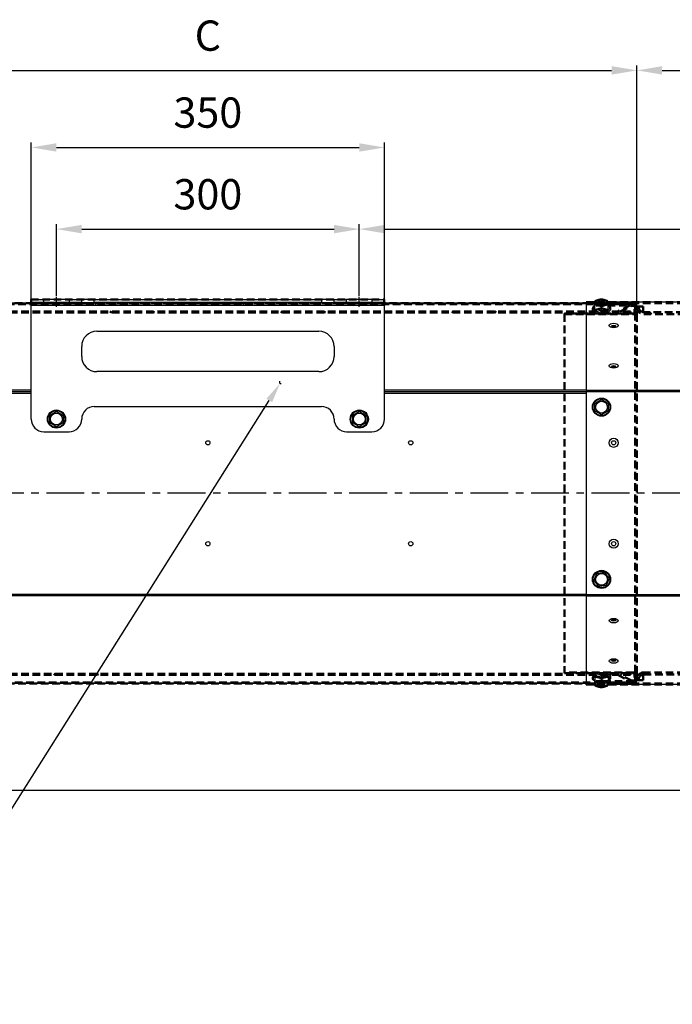
# Model space of a CAD drawing. Units: millimetres. Extents: x 0 to 4512, y 0 to 3120.
# Drawn here: x 1068 to 1714, y 919 to 1894 of the extents above; entities that cross this region are included whole.
import ezdxf

# ---------------------------------------------------------------- set-up
doc = ezdxf.new("R2010")
doc.units = ezdxf.units.MM
doc.header["$LTSCALE"] = 10
doc.linetypes.add('CENTER', pattern=[2, 1.25, -0.25, 0.25, -0.25])
doc.linetypes.add('HIDDEN', pattern=[0.375, 0.25, -0.125])
doc.layers.get('0').update_dxf_attribs({"color": 4, "linetype": 'CONTINUOUS'})
doc.layers.get('Defpoints').update_dxf_attribs({"linetype": 'CONTINUOUS'})
doc.layers.add('AM_5', color=3, linetype='CONTINUOUS', lineweight=25)
doc.layers.add('Visibile (ISO)', color=7, linetype='CONTINUOUS', lineweight=50)
doc.styles.get("Standard").update_dxf_attribs({"font": 'romans.shx'})
doc.styles.add('VERDANA', font='verdana.ttf')
doc.dimstyles.new('AM_ISO$4', dxfattribs={"dimtxt": 3.5, "dimasz": 2.5, "dimexe": 1, "dimexo": 1, "dimgap": 1.5, "dimtad": 1, "dimtoh": 1, "dimdsep": 46, "dimtxsty": 'Standard', "dimcen": 0, "dimclrd": 256, "dimclre": 256, "dimclrt": 2, "dimadec": 0, "dimazin": 2, "dimtp": 0.1, "dimtm": 0.1, "dimtfac": 0.71, "dimtdec": 3, "dimtofl": 0, "dimtmove": 0, "dimatfit": 0, "dimfxl": 0, "dimlwd": -1, "dimlwe": -1, "dimarcsym": 0})
doc.dimstyles.new('GEN-ISO$0', dxfattribs={"dimscale": 10, "dimtxt": 1.5, "dimasz": 1.8, "dimexe": 0.5, "dimexo": 0.1, "dimgap": 0.5, "dimtad": 1, "dimdsep": 46, "dimtxsty": 'Standard', "dimcen": 0, "dimclrd": 256, "dimclre": 256, "dimclrt": 2, "dimadec": 0, "dimazin": 0, "dimtp": 0.1, "dimtm": 0.1, "dimtfac": 0.71, "dimtdec": 3, "dimtmove": 0, "dimatfit": 3, "dimfxl": 0, "dimtzin": 0, "dimarcsym": 0})

# ---------------------------------------------------------------- blocks, each defined once
blk = doc.blocks.new('*D77')
at = {"layer": 'AM_5', "lineweight": -2}
for p, q in [((829.1, 1610.5), (829.1, 1848.97)), ((854.1, 1843.97), (1654.1, 1843.97)), ((1679.1, 1610.5), (1679.1, 1848.97))]:
    blk.add_line(p, q, dxfattribs=at)
at = {"layer": 'AM_5'}
for points in [[(854.1, 1848.14), (854.1, 1839.8), (829.1, 1843.97)], [(1654.1, 1839.8), (1654.1, 1848.14), (1679.1, 1843.97)]]:
    blk.add_solid(points, dxfattribs=at)
at = {"layer": 'Defpoints', "color": 0}
for p in [(1679.1, 1843.97), (829.1, 1609.5), (1679.1, 1609.5)]:
    blk.add_point(p, dxfattribs=at)
at = {"layer": 'AM_5', "color": 2, "insert": (1254.1, 1874.51), "char_height": 30, "attachment_point": 5, "style": 'VERDANA'}
blk.add_mtext('C', dxfattribs=at)
blk = doc.blocks.new('*D78')
at = {"layer": 'AM_5', "lineweight": -2}
for p, q in [((1679.1, 1612), (1679.1, 1848.97)), ((1704.1, 1843.97), (1854.1, 1843.97)), ((1879.1, 1610.5), (1879.1, 1848.97))]:
    blk.add_line(p, q, dxfattribs=at)
at = {"layer": 'AM_5'}
for points in [[(1704.1, 1848.14), (1704.1, 1839.8), (1679.1, 1843.97)], [(1854.1, 1839.8), (1854.1, 1848.14), (1879.1, 1843.97)]]:
    blk.add_solid(points, dxfattribs=at)
at = {"layer": 'Defpoints', "color": 0}
for p in [(1879.1, 1843.97), (1679.1, 1611), (1879.1, 1609.5)]:
    blk.add_point(p, dxfattribs=at)
at = {"layer": 'AM_5', "color": 2, "insert": (1779.1, 1873.97), "char_height": 30, "attachment_point": 5, "style": 'VERDANA'}
blk.add_mtext('B', dxfattribs=at)
blk = doc.blocks.new('*D81')
at = {"layer": 'AM_5', "lineweight": -2}
for p, q in [((829.1, 1239.5), (829.1, 1125.63)), ((2729.1, 1239.69), (2729.1, 1125.63)), ((2704.1, 1130.63), (854.1, 1130.63))]:
    blk.add_line(p, q, dxfattribs=at)
at = {"layer": 'AM_5'}
for points in [[(854.1, 1134.8), (854.1, 1126.47), (829.1, 1130.63)], [(2704.1, 1126.47), (2704.1, 1134.8), (2729.1, 1130.63)]]:
    blk.add_solid(points, dxfattribs=at)
at = {"layer": 'Defpoints', "color": 0}
for p in [(829.1, 1240.5), (2729.1, 1240.69), (829.1, 1130.63)]:
    blk.add_point(p, dxfattribs=at)
at = {"layer": 'AM_5', "color": 2, "insert": (1779.1, 1160.63), "char_height": 30, "attachment_point": 5, "style": 'VERDANA'}
blk.add_mtext('L', dxfattribs=at)
blk = doc.blocks.new('*D84')
at = {"layer": 'AM_5', "lineweight": -2}
for p, q in [((1079.1, 1555.75), (1079.1, 1772.62)), ((1104.1, 1767.62), (1404.1, 1767.62)), ((1429.1, 1555.75), (1429.1, 1772.62))]:
    blk.add_line(p, q, dxfattribs=at)
at = {"layer": 'AM_5'}
for points in [[(1104.1, 1771.79), (1104.1, 1763.46), (1079.1, 1767.62)], [(1404.1, 1763.46), (1404.1, 1771.79), (1429.1, 1767.62)]]:
    blk.add_solid(points, dxfattribs=at)
at = {"layer": 'Defpoints', "color": 0}
for p in [(1429.1, 1767.62), (1079.1, 1554.75), (1429.1, 1554.75)]:
    blk.add_point(p, dxfattribs=at)
at = {"layer": 'AM_5', "color": 2, "insert": (1254.1, 1798.25), "char_height": 30, "attachment_point": 5, "style": 'VERDANA'}
blk.add_mtext('350', dxfattribs=at)
blk = doc.blocks.new('*D89')
at = {"layer": 'AM_5', "lineweight": -2}
for p, q in [((1104.1, 1620.69), (1104.1, 1691.71)), ((1404.1, 1620.69), (1404.1, 1691.71)), ((1129.1, 1686.71), (1379.1, 1686.71))]:
    blk.add_line(p, q, dxfattribs=at)
at = {"layer": 'AM_5'}
for points in [[(1129.1, 1690.88), (1129.1, 1682.54), (1104.1, 1686.71)], [(1379.1, 1682.54), (1379.1, 1690.88), (1404.1, 1686.71)]]:
    blk.add_solid(points, dxfattribs=at)
at = {"layer": 'Defpoints', "color": 0}
for p in [(1404.1, 1686.71), (1104.1, 1619.69), (1404.1, 1619.69)]:
    blk.add_point(p, dxfattribs=at)
at = {"layer": 'AM_5', "color": 2, "insert": (1254.1, 1717.34), "char_height": 30, "attachment_point": 5, "style": 'VERDANA'}
blk.add_mtext('300', dxfattribs=at)
blk = doc.blocks.new('*D90')
at = {"layer": 'AM_5', "lineweight": -2}
for p, q in [((1404.1, 1620.69), (1404.1, 1691.71)), ((2154.1, 1620.69), (2154.1, 1691.71)), ((1429.1, 1686.71), (2129.1, 1686.71))]:
    blk.add_line(p, q, dxfattribs=at)
at = {"layer": 'AM_5'}
for points in [[(1429.1, 1690.88), (1429.1, 1682.54), (1404.1, 1686.71)], [(2129.1, 1682.54), (2129.1, 1690.88), (2154.1, 1686.71)]]:
    blk.add_solid(points, dxfattribs=at)
at = {"layer": 'Defpoints', "color": 0}
for p in [(2154.1, 1686.71), (1404.1, 1619.69), (2154.1, 1619.69)]:
    blk.add_point(p, dxfattribs=at)
at = {"layer": 'AM_5', "color": 2, "insert": (1779.1, 1716.71), "char_height": 30, "attachment_point": 5, "style": 'VERDANA'}
blk.add_mtext('H', dxfattribs=at)
blk = doc.blocks.new('*D92')
at = {"layer": 'AM_5', "color": 3}
for p, q in [((975.42, 978.57), (1314.94, 1516.91)), ((531.92, 978.57), (975.42, 978.57))]:
    blk.add_line(p, q, dxfattribs=at)
blk.add_arc((1326.41, 1535.1), 1.5, 143.94244, 276.70374, dxfattribs=at)
blk.add_solid([(1317.76, 1515.14), (1312.12, 1518.69), (1325.61, 1533.83)], dxfattribs=at)
at = {"layer": 'Defpoints', "color": 0}
for p in [(1325.61, 1533.83), (1326.41, 1535.1)]:
    blk.add_point(p, dxfattribs=at)
at = {"layer": 'AM_5', "color": 2, "insert": (746.13, 1038.57), "char_height": 30, "attachment_point": 5}
blk.add_mtext('Staffe di Fissaggio\\PMounting Brackets', dxfattribs=at)

msp = doc.modelspace()

# ---------------------------------------------------------------- hatches: boundary and pattern name
at = {"layer": 'Visibile (ISO)', "linetype": 'HIDDEN', "ltscale": 3}
h = msp.add_hatch(dxfattribs=at)
h.set_pattern_fill('ANSI31', scale=169.333333, angle=14.999978, style=0)
h.set_pattern_definition([(60, (3035.486, -188.345), (-18.33087, 10.58334), [])])
h.paths.add_polyline_path([(1677.909, 1612.448), (1677.909, 1613.448), (829.909, 1613.448), (829.909, 1612.448), (831.909, 1612.448), (868.909, 1612.448), (1638.909, 1612.448), (1675.909, 1612.448)])
h = msp.add_hatch(dxfattribs=at)
h.set_pattern_fill('ANSI31', scale=169.333333, angle=75.000175, style=0)
h.set_pattern_definition([(120.0002, (3035.486, -188.345), (-18.33084, -10.58339), [])])
edge = h.paths.add_edge_path()
edge.add_ellipse((1675.909, 1240.448), major_axis=(0, -3), ratio=1, start_angle=0, end_angle=90)
edge.add_line((1678.909, 1240.448), (1678.909, 1247.448))
edge.add_line((1678.909, 1247.448), (1677.409, 1247.448))
edge.add_line((1677.409, 1247.448), (1677.409, 1245.848))
edge.add_line((1677.409, 1245.848), (1677.409, 1242.448))
edge.add_line((1677.409, 1242.448), (1677.409, 1240.448))
edge.add_ellipse((1675.909, 1240.448), major_axis=(1.5, 0), ratio=1, start_angle=270, end_angle=360, ccw=False)
edge.add_line((1675.909, 1238.948), (1638.909, 1238.948))
edge.add_line((1638.909, 1238.948), (1638.909, 1237.448))
edge.add_line((1638.909, 1237.448), (1675.909, 1237.448))
edge = h.paths.add_edge_path()
edge.add_ellipse((1675.909, 1609.448), major_axis=(3, 0), ratio=1, start_angle=0, end_angle=90)
edge.add_line((1675.909, 1612.448), (1638.909, 1612.448))
edge.add_line((1638.909, 1612.448), (1638.909, 1610.948))
edge.add_line((1638.909, 1610.948), (1675.909, 1610.948))
edge.add_ellipse((1675.909, 1609.448), major_axis=(0, 1.5), ratio=1, start_angle=270, end_angle=360, ccw=False)
edge.add_line((1677.409, 1609.448), (1677.409, 1607.448))
edge.add_line((1677.409, 1607.448), (1677.409, 1604.048))
edge.add_line((1677.409, 1604.048), (1677.409, 1602.448))
edge.add_line((1677.409, 1602.448), (1678.909, 1602.448))
edge.add_line((1678.909, 1602.448), (1678.909, 1609.448))
h = msp.add_hatch(dxfattribs=at)
h.set_pattern_fill('ANSI31', scale=169.333333, angle=90.00021, style=0)
h.set_pattern_definition([(135.0002, (3035.486, -188.345), (-14.96704, -14.96715), [])])
edge = h.paths.add_edge_path()
edge.add_line((1685.909, 1602.448), (1871.909, 1602.448))
edge.add_ellipse((1871.909, 1609.448), major_axis=(0, -7), ratio=1, start_angle=0, end_angle=90)
edge.add_line((1878.909, 1609.448), (1878.909, 1609.948))
edge.add_line((1878.909, 1609.948), (1876.909, 1609.948))
edge.add_line((1876.909, 1609.948), (1876.909, 1609.448))
edge.add_ellipse((1871.909, 1609.448), major_axis=(5, 0), ratio=1, start_angle=270, end_angle=360, ccw=False)
edge.add_line((1871.909, 1604.448), (1685.909, 1604.448))
edge.add_ellipse((1685.909, 1609.448), major_axis=(0, -5), ratio=1, start_angle=270, end_angle=360, ccw=False)
edge.add_line((1680.909, 1609.448), (1680.909, 1609.948))
edge.add_line((1680.909, 1609.948), (1678.909, 1609.948))
edge.add_line((1678.909, 1609.948), (1678.909, 1609.448))
edge.add_ellipse((1685.909, 1609.448), major_axis=(-7, 0), ratio=1, start_angle=0, end_angle=90)
edge = h.paths.add_edge_path()
edge.add_line((1838.909, 1247.448), (1685.909, 1247.448))
edge.add_ellipse((1685.909, 1240.448), major_axis=(0, 7), ratio=1, start_angle=0, end_angle=90)
edge.add_line((1678.909, 1240.448), (1678.909, 1239.948))
edge.add_line((1678.909, 1239.948), (1680.909, 1239.948))
edge.add_line((1680.909, 1239.948), (1680.909, 1240.448))
edge.add_ellipse((1685.909, 1240.448), major_axis=(-5, 0), ratio=1, start_angle=270, end_angle=360, ccw=False)
edge.add_line((1685.909, 1245.448), (1871.909, 1245.448))
edge.add_ellipse((1871.909, 1240.448), major_axis=(0, 5), ratio=1, start_angle=270, end_angle=360, ccw=False)
edge.add_line((1876.909, 1240.448), (1876.909, 1239.948))
edge.add_line((1876.909, 1239.948), (1878.909, 1239.948))
edge.add_line((1878.909, 1239.948), (1878.909, 1240.448))
edge.add_ellipse((1871.909, 1240.448), major_axis=(7, 0), ratio=1, start_angle=0, end_angle=90)
edge.add_line((1871.909, 1247.448), (1968.909, 1341.948))
edge.add_line((1968.909, 1341.948), (1968.909, 1344.948))
edge.add_line((1968.909, 1344.948), (1838.909, 1344.948))
edge.add_line((1838.909, 1344.948), (1838.909, 1247.448))
h = msp.add_hatch(dxfattribs=at)
h.set_pattern_fill('ANSI31', scale=169.333333, angle=105.000246, style=0)
h.set_pattern_definition([(150.00025, (3035.486, -188.345), (-10.58325, -18.33092), [])])
h.paths.add_polyline_path([(832.909, 1244.948), (1672.909, 1244.948), (1672.909, 1245.948), (832.909, 1245.948)])
h.paths.add_polyline_path([(1672.909, 1604.948), (832.909, 1604.948), (832.909, 1603.948), (1672.909, 1603.948)])
h = msp.add_hatch(dxfattribs=at)
h.set_pattern_fill('ANSI31', scale=169.333333, angle=345.000022, style=0)
h.set_pattern_definition([(30, (3035.486, -188.345), (-10.58334, 18.33087), [])])
edge = h.paths.add_edge_path()
edge.add_line((1676.609, 1242.448), (1677.409, 1242.448))
edge.add_line((1677.409, 1242.448), (1677.409, 1245.848))
edge.add_ellipse((1675.809, 1245.848), major_axis=(-1.6, 0), ratio=1, start_angle=180, end_angle=270)
edge.add_line((1675.809, 1247.448), (1607.409, 1247.448))
edge.add_line((1607.409, 1247.448), (1607.409, 1246.648))
edge.add_line((1607.409, 1246.648), (1675.809, 1246.648))
edge.add_ellipse((1675.809, 1245.848), major_axis=(0, 0.8), ratio=1, start_angle=270, end_angle=360, ccw=False)
edge.add_line((1676.609, 1245.848), (1676.609, 1242.448))
edge = h.paths.add_edge_path()
edge.add_line((1677.409, 1607.448), (1676.609, 1607.448))
edge.add_line((1676.609, 1607.448), (1676.609, 1604.048))
edge.add_ellipse((1675.809, 1604.048), major_axis=(0, -0.8), ratio=1, start_angle=0, end_angle=90, ccw=False)
edge.add_line((1675.809, 1603.248), (1607.409, 1603.248))
edge.add_line((1607.409, 1603.248), (1607.409, 1602.448))
edge.add_line((1607.409, 1602.448), (1675.809, 1602.448))
edge.add_ellipse((1675.809, 1604.048), major_axis=(1.6, 0), ratio=1, start_angle=270, end_angle=360)
edge.add_line((1677.409, 1604.048), (1677.409, 1607.448))
h = msp.add_hatch(dxfattribs=at)
h.set_pattern_fill('ANSI31', scale=169.333333, style=0)
h.set_pattern_definition([(45, (3035.486, -188.345), (-14.9671, 14.9671), [])])
h.paths.add_polyline_path([(829.909, 1237.448), (829.909, 1236.448), (1677.909, 1236.448), (1677.909, 1237.448), (1675.909, 1237.448), (1638.909, 1237.448), (868.909, 1237.448), (831.909, 1237.448)])

# ---------------------------------------------------------------- linework, layer by layer
at = {"color": 2, "linetype": 'CENTER', "ltscale": 3}
for p, q in [((1104.103, 1609.763), (1104.103, 1619.689)), ((1404.103, 1609.763), (1404.103, 1619.689)), ((2751.722, 1425), (796.027, 1425))]:
    msp.add_line(p, q, dxfattribs=at)
at = {"color": 7}
for p, q in [((830.103, 1613.5), (1079.103, 1613.5)), ((1079.103, 1613.232), (830.103, 1613.232)), ((1079.103, 1617), (1091.603, 1617)), ((1079.103, 1617), (1079.103, 1614)), ((1091.603, 1614), (1079.103, 1614)), ((1079.103, 1614), (1079.103, 1611)), ((1079.103, 1498.5), (1079.103, 1611)), ((1429.103, 1611), (1079.103, 1611)), ((1091.603, 1614), (1091.603, 1617)), ((1116.603, 1617), (1091.603, 1617)), ((1116.603, 1614), (1091.603, 1614)), ((1116.603, 1617), (1129.103, 1617)), ((1116.603, 1617), (1116.603, 1614)), ((1129.103, 1614), (1116.603, 1614)), ((1141.603, 1617), (1129.103, 1617)), ((1129.103, 1614), (1129.103, 1617)), ((1129.103, 1614), (1141.603, 1614)), ((1141.603, 1614), (1141.603, 1617)), ((1141.603, 1617), (1366.603, 1617)), ((1366.603, 1614), (1141.603, 1614)), ((1379.103, 1617), (1366.603, 1617)), ((1366.603, 1617), (1366.603, 1614)), ((1366.603, 1614), (1379.103, 1614)), ((1379.103, 1617), (1391.603, 1617)), ((1379.103, 1614), (1379.103, 1617)), ((1391.603, 1614), (1379.103, 1614)), ((1391.603, 1614), (1391.603, 1617)), ((1416.603, 1617), (1391.603, 1617)), ((1416.603, 1614), (1391.603, 1614)), ((1416.603, 1617), (1429.103, 1617)), ((1416.603, 1617), (1416.603, 1614)), ((1429.103, 1614), (1416.603, 1614)), ((1429.103, 1614), (1429.103, 1617)), ((1429.103, 1614), (1429.103, 1611)), ((1429.103, 1613.5), (1629.103, 1613.5)), ((1629.103, 1613.232), (1429.103, 1613.232)), ((1429.103, 1498.5), (1429.103, 1611)), ((1629.103, 1614.5), (1637.603, 1614.5)), ((1629.103, 1614.5), (1629.103, 1614.232)), ((1637.603, 1614.232), (1629.103, 1614.232)), ((1629.103, 1527.077), (1629.103, 1614.232)), ((1637.603, 1607.16), (1637.603, 1611.486)), ((1644.103, 1605.284), (1644.103, 1609.61)), ((1650.603, 1614.5), (1907.603, 1614.5)), ((1907.603, 1614.232), (1650.603, 1614.232)), ((1650.603, 1607.16), (1650.603, 1611.486)), ((1144.103, 1585.5), (1364.103, 1585.5)), ((1129.103, 1560.5), (1129.103, 1570.5)), ((1379.103, 1570.5), (1379.103, 1560.5)), ((1364.103, 1545.5), (1144.103, 1545.5)), ((830.103, 1527.327), (1079.103, 1527.327)), ((1079.103, 1525.595), (830.103, 1525.595)), ((1079.103, 1524), (830.103, 1524)), ((1429.103, 1527.327), (1629.103, 1527.327)), ((1629.103, 1525.595), (1429.103, 1525.595)), ((1629.103, 1524), (1429.103, 1524)), ((1629.103, 1527.077), (1929.103, 1527.077)), ((1629.103, 1527.077), (1629.103, 1525.345)), ((1929.103, 1525.345), (1629.103, 1525.345)), ((1629.103, 1324.655), (1629.103, 1525.345)), ((1141.603, 1511), (1366.603, 1511)), ((1091.603, 1486), (1116.603, 1486)), ((1391.603, 1486), (1416.603, 1486)), ((830.103, 1325.155), (1629.103, 1325.155)), ((1629.103, 1323.423), (830.103, 1323.423)), ((1629.103, 1324.655), (1929.103, 1324.655)), ((1629.103, 1324.655), (1629.103, 1322.923)), ((1929.103, 1322.923), (1629.103, 1322.923)), ((1629.103, 1235.768), (1629.103, 1322.923)), ((1637.603, 1242.84), (1637.603, 1238.514)), ((1644.103, 1244.716), (1644.103, 1240.39)), ((1650.603, 1242.84), (1650.603, 1238.514)), ((830.103, 1236.768), (1629.103, 1236.768)), ((1629.103, 1236.5), (830.103, 1236.5)), ((1629.103, 1235.768), (1637.603, 1235.768)), ((1629.103, 1235.768), (1629.103, 1235.5)), ((1637.603, 1235.5), (1629.103, 1235.5)), ((1650.603, 1235.768), (1907.603, 1235.768)), ((1907.603, 1235.5), (1650.603, 1235.5))]:
    msp.add_line(p, q, dxfattribs=at)
for centre, radius in [((1644.103, 1510.345), 9), ((1644.103, 1510.345), 8.307), ((1644.103, 1510.345), 5.85), ((1104.103, 1498.5), 9), ((1104.103, 1498.5), 8.307), ((1104.103, 1498.5), 5.85), ((1404.103, 1498.5), 9), ((1404.103, 1498.5), 8.307), ((1404.103, 1498.5), 5.85), ((1254.103, 1475), 2.1), ((1455.103, 1475), 2.1), ((1656.103, 1475), 4.5), ((1656.103, 1475), 2.1), ((1254.103, 1375), 2.1), ((1455.103, 1375), 2.1), ((1656.103, 1375), 4.5), ((1656.103, 1375), 2.1), ((1644.103, 1339.655), 9), ((1644.103, 1339.655), 8.307), ((1644.103, 1339.655), 5.85)]:
    msp.add_circle(centre, radius, dxfattribs=at)
for centre, radius, start, end in [((1144.103, 1570.5), 15, 90, 180), ((1364.103, 1570.5), 15, 0, 90), ((1144.103, 1560.5), 15, 180, 270), ((1364.103, 1560.5), 15, 270, 0), ((1141.603, 1498.5), 12.5, 90, 180), ((1366.603, 1498.5), 12.5, 0, 90), ((1091.603, 1498.5), 12.5, 180, 270), ((1116.603, 1498.5), 12.5, 270, 0), ((1391.603, 1498.5), 12.5, 180, 270), ((1416.603, 1498.5), 12.5, 270, 0)]:
    msp.add_arc(centre, radius, start, end, dxfattribs=at)
for centre, major_axis, start_param, end_param in [((1644.103, 1608.713), (8.307, 0), 2.4694017, 6.9553762), ((1656.103, 1589.664), (-2.1, 0), 3.566672, 5.858106), ((1656.103, 1589.337), (2.1, 0), 0.603931, 2.5376616), ((1656.103, 1549.664), (-2.1, 0), 3.566672, 5.858106), ((1656.103, 1549.337), (2.1, 0), 0.603931, 2.5376616), ((1656.103, 1300.336), (2.1, 0), 3.566672, 5.858106), ((1656.103, 1300.663), (-2.1, 0), 0.603931, 2.5376616), ((1656.103, 1260.336), (2.1, 0), 3.566672, 5.858106), ((1656.103, 1260.663), (-2.1, 0), 0.603931, 2.5376616), ((1644.103, 1241.287), (-8.307, 0), 2.4694017, 6.9553762)]:
    msp.add_ellipse(centre, major_axis=major_axis, ratio=0.5, start_param=start_param, end_param=end_param, dxfattribs=at)
for centre, major_axis in [((1644.103, 1613.747), (5.85, 0)), ((1656.103, 1591.232), (4.5, 0)), ((1656.103, 1590.53), (-2.1, 0)), ((1656.103, 1551.232), (4.5, 0)), ((1656.103, 1550.53), (-2.1, 0)), ((1656.103, 1298.768), (4.5, 0)), ((1656.103, 1299.47), (2.1, 0)), ((1656.103, 1258.768), (4.5, 0)), ((1656.103, 1259.47), (2.1, 0)), ((1644.103, 1236.253), (5.85, 0))]:
    msp.add_ellipse(centre, major_axis=major_axis, ratio=0.5, dxfattribs=at)
for points, knots in [([(1650.603, 1611.361), (1650.942, 1611.165), (1651.257, 1610.95), (1652.114, 1610.241), (1652.577, 1609.679), (1653.057, 1608.521), (1653.144, 1607.963), (1653.028, 1606.926), (1652.855, 1606.452), (1652.293, 1605.519), (1651.873, 1605.078), (1650.776, 1604.234), (1650.06, 1603.854), (1648.455, 1603.242), (1647.562, 1603.012), (1645.71, 1602.721), (1644.754, 1602.657), (1642.856, 1602.691), (1641.915, 1602.788), (1640.123, 1603.14), (1639.273, 1603.395), (1637.731, 1604.065), (1637.041, 1604.481), (1635.942, 1605.472), (1635.516, 1606.047), (1635.111, 1607.207), (1635.059, 1607.753), (1635.224, 1608.773), (1635.421, 1609.242), (1636.034, 1610.168), (1636.486, 1610.606), (1637.201, 1611.117), (1637.398, 1611.243), (1637.603, 1611.361)], [0.8576962, 0.8576962, 0.8576962, 0.8576962, 1.0269, 1.0269, 1.3661826, 1.3661826, 1.6267233, 1.6267233, 1.8633746, 1.8633746, 2.1467899, 2.1467899, 2.489629, 2.489629, 2.837291, 2.837291, 3.1774565, 3.1774565, 3.51542, 3.51542, 3.8567309, 3.8567309, 4.2057687, 4.2057687, 4.5397884, 4.5397884, 4.7932302, 4.7932302, 5.0321083, 5.0321083, 5.3230317, 5.3230317, 5.4254891, 5.4254891, 5.4254891, 5.4254891]), ([(1637.603, 1238.638), (1637.189, 1238.878), (1636.812, 1239.145), (1635.942, 1239.929), (1635.516, 1240.504), (1635.111, 1241.664), (1635.059, 1242.211), (1635.224, 1243.23), (1635.421, 1243.699), (1636.034, 1244.626), (1636.486, 1245.063), (1637.644, 1245.891), (1638.386, 1246.257), (1640.031, 1246.838), (1640.935, 1247.05), (1642.604, 1247.278), (1643.353, 1247.329), (1644.103, 1247.329)], [3.9992888, 3.9992888, 3.9992888, 3.9992888, 4.2057687, 4.2057687, 4.5397884, 4.5397884, 4.7932302, 4.7932302, 5.0321083, 5.0321083, 5.3230317, 5.3230317, 5.6687804, 5.6687804, 6.0155289, 6.0155289, 6.2831853, 6.2831853, 6.2831853, 6.2831853]), ([(1644.103, 1247.329), (1645.049, 1247.329), (1645.995, 1247.248), (1647.805, 1246.93), (1648.669, 1246.692), (1650.244, 1246.056), (1650.954, 1245.658), (1652.114, 1244.698), (1652.577, 1244.136), (1653.057, 1242.978), (1653.144, 1242.421), (1653.028, 1241.384), (1652.855, 1240.909), (1652.293, 1239.976), (1651.873, 1239.536), (1651.136, 1238.969), (1650.878, 1238.797), (1650.603, 1238.638)], [0, 0, 0, 0, 0.3379328, 0.3379328, 0.6786231, 0.6786231, 1.0269, 1.0269, 1.3661826, 1.3661826, 1.6267233, 1.6267233, 1.8633746, 1.8633746, 2.1467899, 2.1467899, 2.2838965, 2.2838965, 2.2838965, 2.2838965])]:
    msp.add_open_spline(points, degree=3, knots=knots, dxfattribs=at)
for points, weights in [([(1637.603, 1615.239), (1640.853, 1616.613), (1644.103, 1617.115)], [1, 1.15470053838, 1]), ([(1637.603, 1611.486), (1637.603, 1613.798), (1637.603, 1615.239)], [1, 1.15470053838, 1]), ([(1644.103, 1609.61), (1640.853, 1610.984), (1637.603, 1611.486)], [1, 1.15470053838, 1]), ([(1644.103, 1617.115), (1647.353, 1616.613), (1650.603, 1615.239)], [1, 1.15470053838, 1]), ([(1650.603, 1611.486), (1647.353, 1610.984), (1644.103, 1609.61)], [1, 1.15470053838, 1]), ([(1650.603, 1615.239), (1650.603, 1613.798), (1650.603, 1611.486)], [1, 1.15470053838, 1]), ([(1644.103, 1605.284), (1640.853, 1606.98), (1637.603, 1607.16)], [1.05723361199, 1.22078822095, 1.05723361199]), ([(1650.603, 1607.16), (1647.353, 1606.98), (1644.103, 1605.284)], [1.05723361199, 1.22078822095, 1.05723361199]), ([(1637.603, 1514.098), (1640.853, 1515.974), (1644.103, 1517.851)], [1, 1.15470053838, 1]), ([(1637.603, 1506.593), (1637.603, 1510.345), (1637.603, 1514.098)], [1, 1.15470053838, 1]), ([(1644.103, 1517.851), (1647.353, 1515.974), (1650.603, 1514.098)], [1, 1.15470053838, 1]), ([(1650.603, 1514.098), (1650.603, 1510.345), (1650.603, 1506.593)], [1, 1.15470053838, 1]), ([(1097.603, 1502.253), (1100.853, 1504.129), (1104.103, 1506.006)], [1, 1.15470053838, 1]), ([(1104.103, 1506.006), (1107.353, 1504.129), (1110.603, 1502.253)], [1, 1.15470053838, 1]), ([(1397.603, 1502.253), (1400.853, 1504.129), (1404.103, 1506.006)], [1, 1.15470053838, 1]), ([(1404.103, 1506.006), (1407.353, 1504.129), (1410.603, 1502.253)], [1, 1.15470053838, 1]), ([(1644.103, 1502.84), (1640.853, 1504.716), (1637.603, 1506.593)], [1, 1.15470053838, 1]), ([(1650.603, 1506.593), (1647.353, 1504.716), (1644.103, 1502.84)], [1, 1.15470053838, 1]), ([(1097.603, 1494.747), (1097.603, 1498.5), (1097.603, 1502.253)], [1, 1.15470053838, 1]), ([(1104.103, 1490.994), (1100.853, 1492.871), (1097.603, 1494.747)], [1, 1.15470053838, 1]), ([(1110.603, 1494.747), (1107.353, 1492.871), (1104.103, 1490.994)], [1, 1.15470053838, 1]), ([(1110.603, 1502.253), (1110.603, 1498.5), (1110.603, 1494.747)], [1, 1.15470053838, 1]), ([(1397.603, 1494.747), (1397.603, 1498.5), (1397.603, 1502.253)], [1, 1.15470053838, 1]), ([(1404.103, 1490.994), (1400.853, 1492.871), (1397.603, 1494.747)], [1, 1.15470053838, 1]), ([(1410.603, 1494.747), (1407.353, 1492.871), (1404.103, 1490.994)], [1, 1.15470053838, 1]), ([(1410.603, 1502.253), (1410.603, 1498.5), (1410.603, 1494.747)], [1, 1.15470053838, 1]), ([(1639.512, 1345.593), (1643.231, 1346.096), (1646.95, 1346.599)], [1, 1.15470053838, 1]), ([(1646.95, 1346.599), (1649.245, 1343.63), (1651.541, 1340.662)], [1, 1.15470053838, 1]), ([(1636.665, 1338.648), (1638.089, 1342.12), (1639.512, 1345.593)], [1, 1.15470053838, 1]), ([(1641.256, 1332.71), (1638.961, 1335.679), (1636.665, 1338.648)], [1, 1.15470053838, 1]), ([(1651.541, 1340.662), (1650.117, 1337.189), (1648.694, 1333.717)], [1, 1.15470053838, 1]), ([(1648.694, 1333.717), (1644.975, 1333.213), (1641.256, 1332.71)], [1, 1.15470053838, 1]), ([(1637.603, 1242.84), (1640.853, 1243.02), (1644.103, 1244.716)], [1.05723361199, 1.22078822095, 1.05723361199]), ([(1637.603, 1238.514), (1640.853, 1239.016), (1644.103, 1240.39)], [1, 1.15470053838, 1]), ([(1644.103, 1244.716), (1647.353, 1243.02), (1650.603, 1242.84)], [1.05723361199, 1.22078822095, 1.05723361199]), ([(1644.103, 1240.39), (1647.353, 1239.016), (1650.603, 1238.514)], [1, 1.15470053838, 1]), ([(1637.603, 1234.761), (1637.603, 1236.202), (1637.603, 1238.514)], [1, 1.15470053838, 1]), ([(1644.103, 1232.885), (1640.853, 1233.387), (1637.603, 1234.761)], [1, 1.15470053838, 1]), ([(1650.603, 1234.761), (1647.353, 1233.387), (1644.103, 1232.885)], [1, 1.15470053838, 1]), ([(1650.603, 1238.514), (1650.603, 1236.202), (1650.603, 1234.761)], [1, 1.15470053838, 1])]:
    msp.add_rational_spline(points, weights, degree=2, dxfattribs=at)
at = {"layer": 'Visibile (ISO)', "color": 7, "linetype": 'HIDDEN', "ltscale": 3}
for p, q in [((1677.909, 1613.448), (829.909, 1613.448)), ((829.909, 1612.448), (1677.909, 1612.448)), ((1078.909, 1616.948), (1428.909, 1616.948)), ((1078.909, 1616.948), (1078.909, 1613.448)), ((1428.909, 1613.448), (1428.909, 1616.948)), ((1628.909, 1614.448), (1928.909, 1614.448)), ((1628.909, 1613.448), (1628.909, 1614.448)), ((1628.909, 1613.448), (1928.909, 1613.448)), ((1637.409, 1614.448), (1637.409, 1615.187)), ((1675.909, 1612.448), (1638.909, 1612.448)), ((1638.909, 1612.448), (1638.909, 1610.948)), ((1638.909, 1610.948), (1675.909, 1610.948)), ((1643.909, 1614.448), (1643.909, 1617.063)), ((1650.409, 1614.448), (1650.409, 1615.187)), ((1672.087, 1610.948), (1660.087, 1604.948)), ((1662.685, 1604.948), (1673.909, 1610.56)), ((1673.909, 1610.56), (1673.909, 1610.948)), ((1675.909, 1610.56), (1673.909, 1610.56)), ((1677.909, 1612.448), (1677.909, 1613.448)), ((1677.909, 1612.314), (1677.909, 1612.448)), ((1677.909, 1611.684), (1677.909, 1612.314)), ((1680.909, 1609.948), (1678.909, 1609.948)), ((1678.909, 1609.948), (1678.909, 1609.448)), ((1680.909, 1609.448), (1680.909, 1609.948)), ((1685.323, 1604.482), (1685.323, 1609.948)), ((1672.909, 1604.948), (832.909, 1604.948)), ((832.909, 1603.948), (1672.909, 1603.948)), ((1675.809, 1603.248), (1607.409, 1603.248)), ((1607.409, 1603.248), (1607.409, 1602.448)), ((1607.409, 1602.448), (1675.809, 1602.448)), ((1607.409, 1602.448), (1607.409, 1247.448)), ((1638.409, 1606.652), (1643.909, 1608.239)), ((1638.409, 1606.363), (1638.409, 1606.652)), ((1638.409, 1606.363), (1638.409, 1604.948)), ((1643.909, 1608.239), (1649.409, 1606.652)), ((1649.409, 1606.652), (1649.409, 1606.363)), ((1649.409, 1604.948), (1649.409, 1606.363)), ((1672.909, 1603.948), (1672.909, 1604.948)), ((1672.909, 1603.948), (1672.909, 1603.248)), ((1677.409, 1607.448), (1676.609, 1607.448)), ((1676.609, 1607.448), (1676.609, 1604.048)), ((1677.409, 1609.448), (1677.409, 1602.448)), ((1677.409, 1604.048), (1677.409, 1607.448)), ((1677.409, 1602.448), (1678.909, 1602.448)), ((1677.409, 1247.448), (1677.409, 1602.448)), ((1678.909, 1602.448), (1678.909, 1609.448)), ((1678.909, 1602.448), (1678.909, 1247.448)), ((1871.909, 1604.448), (1685.909, 1604.448)), ((1685.909, 1602.448), (1871.909, 1602.448)), ((1672.909, 1245.948), (832.909, 1245.948)), ((832.909, 1244.948), (1672.909, 1244.948)), ((1675.809, 1247.448), (1607.409, 1247.448)), ((1607.409, 1247.448), (1607.409, 1246.648)), ((1607.409, 1246.648), (1675.809, 1246.648)), ((1638.409, 1244.948), (1638.409, 1243.533)), ((1638.409, 1243.244), (1638.409, 1243.533)), ((1643.909, 1241.657), (1638.409, 1243.244)), ((1675.909, 1238.948), (1638.909, 1238.948)), ((1638.909, 1238.948), (1638.909, 1237.448)), ((1649.409, 1243.244), (1643.909, 1241.657)), ((1649.409, 1243.533), (1649.409, 1244.948)), ((1649.409, 1243.533), (1649.409, 1243.244)), ((1660.087, 1244.948), (1672.087, 1238.948)), ((1673.909, 1239.336), (1662.685, 1244.948)), ((1672.909, 1246.648), (1672.909, 1245.948)), ((1672.909, 1244.948), (1672.909, 1245.948)), ((1673.909, 1238.948), (1673.909, 1239.336)), ((1675.909, 1239.336), (1673.909, 1239.336)), ((1676.609, 1245.848), (1676.609, 1242.448)), ((1676.609, 1242.448), (1677.409, 1242.448)), ((1678.909, 1247.448), (1677.409, 1247.448)), ((1677.409, 1247.448), (1677.409, 1240.448)), ((1677.409, 1242.448), (1677.409, 1245.848)), ((1678.909, 1240.448), (1678.909, 1247.448)), ((1678.909, 1240.448), (1678.909, 1239.948)), ((1678.909, 1239.948), (1680.909, 1239.948)), ((1680.909, 1239.948), (1680.909, 1240.448)), ((1685.323, 1239.948), (1685.323, 1245.414)), ((1838.909, 1247.448), (1685.909, 1247.448)), ((1685.909, 1245.448), (1871.909, 1245.448)), ((1677.909, 1237.448), (829.909, 1237.448)), ((829.909, 1236.448), (1677.909, 1236.448)), ((1628.909, 1235.448), (1628.909, 1236.448)), ((1928.909, 1236.448), (1628.909, 1236.448)), ((1928.909, 1235.448), (1628.909, 1235.448)), ((1637.409, 1235.448), (1637.409, 1234.709)), ((1638.909, 1237.448), (1675.909, 1237.448)), ((1643.909, 1235.448), (1643.909, 1232.833)), ((1650.409, 1235.448), (1650.409, 1234.709)), ((1677.909, 1238.212), (1677.909, 1237.582)), ((1677.909, 1237.582), (1677.909, 1237.448)), ((1677.909, 1236.448), (1677.909, 1237.448))]:
    msp.add_line(p, q, dxfattribs=at)
for centre, radius, start, end in [((1675.909, 1609.448), 3, 0, 90), ((1675.909, 1609.448), 1.5, 0, 90), ((1675.809, 1604.048), 0.8, 270, 0), ((1675.809, 1604.048), 1.6, 270, 0), ((1685.909, 1609.448), 7, 180, 270), ((1685.909, 1609.448), 5, 180, 270), ((1675.809, 1245.848), 1.6, 0, 90), ((1675.809, 1245.848), 0.8, 0, 90), ((1675.909, 1240.448), 3, 270, 0), ((1675.909, 1240.448), 1.5, 270, 0), ((1685.909, 1240.448), 7, 90, 180), ((1685.909, 1240.448), 5, 90, 180)]:
    msp.add_arc(centre, radius, start, end, dxfattribs=at)
for centre, start_param, end_param in [((1675.909, 1609.261), 0, 1.5707963), ((1675.909, 1240.635), 4.712389, 6.2831853)]:
    msp.add_ellipse(centre, major_axis=(1.5, 0), ratio=0.8660254, start_param=start_param, end_param=end_param, dxfattribs=at)
for points, weights in [([(1643.909, 1617.063), (1640.659, 1616.561), (1637.409, 1615.187)], [1, 1.15470053838, 1]), ([(1650.409, 1615.187), (1647.159, 1616.561), (1643.909, 1617.063)], [1, 1.15470053838, 1]), ([(1685.323, 1609.948), (1683.814, 1609.948), (1682.373, 1609.948)], [1, 1.00007650211, 1]), ([(1682.373, 1239.948), (1683.814, 1239.948), (1685.323, 1239.948)], [1, 1.00007650211, 1]), ([(1637.409, 1234.709), (1640.659, 1233.335), (1643.909, 1232.833)], [1, 1.15470053838, 1]), ([(1643.909, 1232.833), (1647.159, 1233.335), (1650.409, 1234.709)], [1, 1.15470053838, 1])]:
    msp.add_rational_spline(points, weights, degree=2, dxfattribs=at)
for points, knots in [([(1682.373, 1609.948), (1682.256, 1609.948), (1682.146, 1609.948), (1681.82, 1609.948), (1681.638, 1609.948), (1681.304, 1609.948), (1681.149, 1609.948), (1680.952, 1609.948), (1680.926, 1609.948), (1680.909, 1609.948)], [0.44352254, 0.44352254, 0.44352254, 0.44352254, 0.51309107, 0.51309107, 0.66753759, 0.66753759, 0.88388345, 0.88388345, 1.10022931, 1.10022931, 1.10022931, 1.10022931]), ([(1680.909, 1239.948), (1680.926, 1239.948), (1680.952, 1239.948), (1681.149, 1239.948), (1681.304, 1239.948), (1681.638, 1239.948), (1681.82, 1239.948), (1682.146, 1239.948), (1682.256, 1239.948), (1682.373, 1239.948)], [3.40163567, 3.40163567, 3.40163567, 3.40163567, 3.61798153, 3.61798153, 3.83432739, 3.83432739, 3.98877391, 3.98877391, 4.05834244, 4.05834244, 4.05834244, 4.05834244])]:
    msp.add_open_spline(points, degree=3, knots=knots, dxfattribs=at)

# ---------------------------------------------------------------- dimensions: what is measured, and where the dimension line sits
at = {"layer": 'AM_5'}
dim = msp.add_linear_dim(base=(1679.103, 1843.97), p1=(829.103, 1609.5), p2=(1679.103, 1609.5), text='C', dimstyle='GEN-ISO$0', override={"dimtxt": 3, "dimasz": 2.5, "dimgap": 1.5, "dimdec": 0, "dimtxsty": 'VERDANA', "dimadec": 2, "dimtdec": 0, "dimarcsym": 1}, dxfattribs=at)
dim.commit()
dim.dimension.update_dxf_attribs({"geometry": '*D77', "text_midpoint": (1254.103, 1843.97), "dimtype": 160})
dim = msp.add_linear_dim(base=(1879.103, 1843.97), p1=(1679.103, 1611), p2=(1879.103, 1609.5), angle=180, text='B', dimstyle='GEN-ISO$0', override={"dimtxt": 3, "dimasz": 2.5, "dimgap": 1.5, "dimdec": 0, "dimtxsty": 'VERDANA', "dimadec": 2, "dimtdec": 0, "dimarcsym": 1}, dxfattribs=at)
dim.commit()
dim.dimension.update_dxf_attribs({"geometry": '*D78', "text_midpoint": (1779.103, 1843.97), "dimtype": 160})
for base, p1, p2, picture, middle in [((1429.103, 1767.625), (1079.103, 1554.75), (1429.103, 1554.75), '*D84', (1254.103, 1798.255)), ((1404.103, 1686.71), (1104.103, 1619.689), (1404.103, 1619.689), '*D89', (1254.103, 1717.34))]:
    dim = msp.add_linear_dim(base=base, p1=p1, p2=p2, dimstyle='GEN-ISO$0', override={"dimtxt": 3, "dimasz": 2.5, "dimgap": 1.5, "dimdec": 0, "dimtxsty": 'VERDANA', "dimadec": 2, "dimtdec": 0, "dimarcsym": 1}, dxfattribs=at)
    dim.commit()
    dim.dimension.update_dxf_attribs({"geometry": picture, "text_midpoint": middle})
for base, p1, p2, text, picture, middle in [((2154.103, 1686.71), (1404.103, 1619.689), (2154.103, 1619.689), 'H', '*D90', (1779.103, 1716.71)), ((829.103, 1130.635), (2729.103, 1240.687), (829.103, 1240.5), 'L', '*D81', (1779.103, 1160.635))]:
    dim = msp.add_linear_dim(base=base, p1=p1, p2=p2, text=text, dimstyle='GEN-ISO$0', override={"dimtxt": 3, "dimasz": 2.5, "dimgap": 1.5, "dimdec": 0, "dimtxsty": 'VERDANA', "dimadec": 2, "dimtdec": 0, "dimarcsym": 1}, dxfattribs=at)
    dim.commit()
    dim.dimension.update_dxf_attribs({"geometry": picture, "text_midpoint": middle})
at = {"layer": 'AM_5', "color": 3}
dim = msp.add_radius_dim(center=(1326.413, 1535.099), mpoint=(1325.613, 1533.831), text='Staffe di Fissaggio\\PMounting Brackets', dimstyle='AM_ISO$4', override={"dimtxt": 30, "dimasz": 20, "dimgap": 15, "dimclrd": 3, "dimclre": 3, "dimtdec": 0, "dimtzin": 0}, dxfattribs=at)
dim.commit()
dim.dimension.update_dxf_attribs({"geometry": '*D92', "text_midpoint": (746.134, 978.567), "dimtype": 164})

doc.saveas('drawing.dxf')
